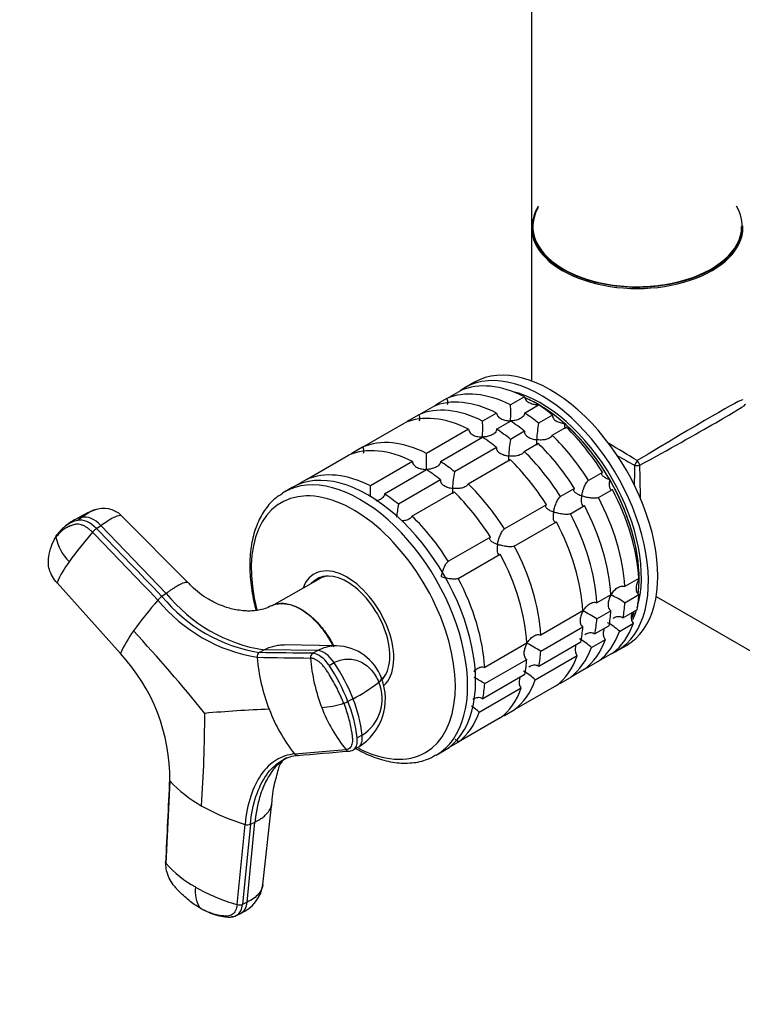
# Model space of a CAD drawing. Units: millimetres. Extents: x 0 to 1359, y 0 to 2738.
# Drawn here: x 184 to 293, y 294 to 443 of the extents above; entities that cross this region are included whole.
import ezdxf
from ezdxf import colors
from ezdxf.entities.mleader import LeaderData, LeaderLine
from ezdxf.math import Vec2, Vec3

# ---------------------------------------------------------------- set-up
doc = ezdxf.new("R2010")
doc.units = ezdxf.units.MM
doc.layers.add('DV7_Défaut', color=7, linetype='Continuous')
doc.layers.add('Défaut', color=7, linetype='Continuous')

# ---------------------------------------------------------------- blocks, each defined once
blk = doc.blocks.new('_DOT')
at = {"color": 0}
blk.add_line((0, 0), (-1, 0), dxfattribs=at)
at = {"color": 0, "const_width": 0.333}
blk.add_lwpolyline([(-0.1665, 0, 1), (0.1665, 0, 1)], format="xyb", close=True, dxfattribs=at)
blk = doc.blocks.new('SE6')
at = {"layer": 'DV7_Défaut', "color": 7, "linetype": 'Continuous'}
for p, q in [((261.24, 456.33), (261.24, 411.58)), ((261.24, 411.34), (261.24, 388.12)), ((252.59, 387.9), (251.17, 387.08)), ((248.41, 385.43), (250.53, 386.66)), ((248.41, 385.43), (246.91, 384.57)), ((260.2, 385.7), (258.08, 384.48)), ((244.17, 382.98), (246.29, 384.21)), ((255.96, 383.25), (253.83, 382.03)), ((260.2, 383.25), (262.32, 384.48)), ((235.68, 378.09), (242.05, 381.76)), ((244.17, 382.98), (242.67, 382.12)), ((255.95, 380.8), (258.08, 382.03)), ((264.43, 382.93), (262.31, 381.71)), ((251.71, 380.8), (245.35, 377.13)), ((260.19, 380.48), (258.07, 379.26)), ((264.36, 379.89), (266.48, 381.12)), ((247.47, 375.9), (253.83, 379.58)), ((260.12, 377.44), (262.24, 378.67)), ((235.68, 378.09), (234.18, 377.22)), ((255.95, 378.03), (249.59, 374.36)), ((227.2, 373.19), (233.56, 376.86)), ((243.23, 375.9), (236.86, 372.23)), ((251.63, 372.54), (258, 376.22)), ((238.98, 371), (245.35, 374.68)), ((271.98, 374.27), (269.86, 373.05)), ((227.2, 373.19), (225.78, 372.37)), ((247.46, 373.14), (241.1, 369.46)), ((225.01, 371.98), (223.81, 371.29)), ((243.15, 367.65), (249.51, 371.32)), ((267.74, 371.82), (265.62, 370.6)), ((271.36, 370.45), (273.48, 371.68)), ((263.5, 369.37), (257.13, 365.7)), ((267.12, 368), (269.24, 369.23)), ((193.22, 367.47), (192.57, 367)), ((209.29, 357.53), (199.19, 367.7)), ((258.63, 363.1), (265, 366.78)), ((191.44, 366.67), (190.71, 366.14)), ((195.42, 365.76), (196.07, 366.23)), ((205.96, 355.95), (196.07, 366.23)), ((255.01, 364.48), (248.65, 360.8)), ((250.15, 358.2), (256.51, 361.88)), ((229.23, 358.18), (221.88, 354)), ((229.65, 358.49), (229.18, 358.22)), ((277.49, 358.2), (275.37, 356.98)), ((189.43, 357.54), (199.03, 346.85)), ((205.96, 355.95), (205.31, 355.48)), ((273.24, 355.75), (271.12, 354.53)), ((275.37, 354.53), (277.49, 355.76)), ((280.1, 355.45), (300.21, 343.84)), ((269, 353.31), (262.64, 349.63)), ((271.12, 352.08), (273.24, 353.31)), ((277.21, 353.47), (275.09, 352.25)), ((262.64, 347.18), (269, 350.86)), ((272.97, 351.02), (270.84, 349.8)), ((274.54, 350.2), (276.66, 351.43)), ((270.3, 347.75), (272.42, 348.98)), ((220.04, 346.98), (220.8, 347.39)), ((228.9, 347.28), (220.8, 347.39)), ((231.74, 348.01), (223.83, 348.18)), ((260.52, 348.41), (254.15, 344.73)), ((268.72, 348.57), (262.36, 344.9)), ((274.17, 347.25), (275.59, 348.06)), ((228.9, 347.28), (228.14, 346.87)), ((254.15, 342.28), (260.52, 345.96)), ((261.81, 342.85), (268.17, 346.53)), ((273.48, 346.91), (271.36, 345.68)), ((230.6, 345.05), (231.36, 345.46)), ((269.24, 344.46), (267.12, 343.23)), ((269.86, 344.82), (271.36, 345.68)), ((238.59, 342.87), (238.65, 342.91)), ((260.24, 343.68), (253.87, 340)), ((265.62, 342.37), (267.12, 343.23)), ((253.32, 337.95), (259.69, 341.63)), ((265, 342.01), (258.63, 338.33)), ((234.22, 340), (233.46, 339.59)), ((256.51, 337.11), (250.15, 333.43)), ((257.13, 337.47), (258.63, 338.33)), ((235.61, 334.49), (234.86, 334.07)), ((234.08, 332.16), (235, 332.66)), ((248.73, 332.62), (250.15, 333.43)), ((225.38, 331.63), (233.17, 332.29)), ((246.81, 331.45), (248.01, 332.14)), ((206.52, 327.52), (205.92, 315.04)), ((220.59, 311.87), (221.95, 324.19)), ((216.68, 308.83), (217.88, 320.97)), ((218.69, 321), (217.5, 308.86)), ((218.2, 309.2), (219.39, 321.33)), ((218.69, 321), (219.39, 321.33)), ((218.2, 309.2), (217.5, 308.86)), ((216.47, 307.15), (217.21, 307.5))]:
    blk.add_line(p, q, dxfattribs=at)
for centre, radius, start, end in [((216.37, 383.28), 41.72, 358.332, 1.6411), ((212.13, 380.83), 41.72, 358.332, 1.6411), ((280.08, 378.3), 18.09, 169.1282, 177.147), ((275.84, 375.85), 18.09, 169.1282, 177.147), ((203.64, 375.93), 41.72, 358.332, 1.6411), ((267.35, 370.95), 18.09, 169.1282, 177.147), ((195.16, 371.03), 41.72, 359.339, 1.6411), ((201.1, 352.99), 16.7, 110.6297, 122.1871), ((196.46, 364.92), 3.9, 45.442, 111.4066), ((258.86, 366.05), 18.09, 169.1282, 175.5225), ((193.73, 362.03), 5.1, 103.1084, 126.0046), ((194.37, 362.51), 5.09, 115.2725, 126.029), ((194.37, 362.51), 5.09, 103.0539, 115.2725), ((193.73, 362.03), 5.1, 126.0046, 145.1635), ((197.86, 362.49), 4.08, 126.7389, 138.4309), ((196.74, 366.09), 7.65, 192.4074, 224.2861), ((236.45, 328.36), 55.59, 138.4979, 144.3687), ((203.42, 351.67), 15.17, 143.2582, 157.2307), ((249.78, 315.35), 59.98, 138.7189, 144.4125), ((207.69, 352.29), 3.98, 126.7259, 138.6117), ((223.68, 370.47), 24.53, 219.332, 260.668), ((223.96, 370.78), 24.12, 219.3594, 260.6406), ((224.47, 370.89), 23.79, 218.8959, 261.1041), ((253.49, 319.03), 41.7, 58.3581, 61.6688), ((249.25, 316.58), 41.7, 58.3581, 61.6688), ((268.74, 344.09), 8.43, 46.5288, 61.5085), ((214.77, 340.01), 17.16, 143.3442, 156.5268), ((31.22, 192.56), 231.72, 38.8091, 42.8863), ((264.5, 341.64), 8.43, 46.5288, 61.5085), ((231.54, 340.59), 7.42, 19.7301, 88.4991), ((240.76, 311.68), 41.7, 58.3581, 61.6688), ((178.49, 327.76), 28.03, 359.5098, 42.9022), ((220.42, 346.36), 0.729, 121.8201, 187.5182), ((248.47, 348.82), 28.88, 185.0822, 201.1508), ((228.53, 346.24), 0.741, 121.7741, 186.6154), ((254.02, 348.15), 26.3, 184.359, 201.1164), ((207.72, 329.56), 27.62, 21.2844, 34.1011), ((208.47, 329.96), 27.64, 21.2911, 34.0993), ((230.62, 339.95), 8.51, 301.2069, 21.7109), ((232.28, 306.78), 41.7, 58.3581, 60.9338), ((256.01, 336.74), 8.43, 46.5288, 61.5085), ((222.81, 362.15), 24.92, 297.2615, 307.9119), ((232.11, 339.98), 6.52, 302.5459, 22.6586), ((213.97, 331.95), 21.79, 6.6697, 21.656), ((228.08, 157.87), 180.65, 92.0784, 95.1763), ((245.72, 347.67), 25.9, 200.9528, 218.2407), ((228.59, 352.68), 14.03, 273.6632, 287.5383), ((251.45, 347.1), 23.53, 200.9825, 219.027), ((231.82, 342.47), 3.32, 287.4175, 299.7131), ((213.27, 331.56), 21.73, 6.6514, 21.68), ((247.48, 331.77), 8.51, 46.6029, 56.5777), ((18.45, 337.94), 193.34, 355.8057, 359.9541), ((225.81, 331.94), 0.528, 215.2025, 266.6911), ((225.81, 331.94), 0.528, 266.6911, 297.8655), ((233.6, 332.6), 0.537, 216.373, 266.9256), ((233.6, 332.6), 0.537, 266.9256, 297.913), ((220.59, 340.55), 19.17, 222.8125, 240.9047), ((227.21, 351.9), 32.31, 240.4245, 253.2077), ((218.25, 322.11), 1.2, 252.135, 291.9013), ((218.73, 326.54), 17.21, 221.9088, 240.9508), ((215.02, 312.69), 5.63, 292.7175, 351.7909), ((215.14, 310.84), 4.81, 172.2722, 211.5539), ((225.02, 337.39), 29.76, 240.5052, 253.7243), ((217.05, 309.99), 1.22, 252.6848, 291.9154)]:
    blk.add_arc(centre, radius, start, end, dxfattribs=at)
for centre, major_axis, ratio, start_param, end_param in [((277.24, 411.5), (-15.9, 0), 0.57735, 5.945114, 6.283185), ((277.24, 411.5), (-15.9, 0), 0.57735, 0, 3.479664), ((277.24, 411.5), (15.8, 0), 0.57735, 2.822011, 6.279329), ((277.24, 411.58), (16, 0), 0.57735, 3.141593, 6.283185), ((277.24, 411.34), (-16, 0), 0.57735, 0, 3.141593), ((264.09, 367.98), (11.5, -19.92), 0.57735, 0, 3.141593), ((262.67, 367.17), (11.5, -19.92), 0.57735, 0, 3.206822), ((261.26, 366.35), (-11.5, 19.92), 0.57735, 5.563016, 6.217956), ((259.14, 365.12), (-11.5, 19.92), 0.57735, 5.563016, 6.217956), ((262.67, 367.17), (10.75, -18.62), 0.57735, 0.49519, 2.637455), ((257.02, 363.9), (-11.5, 19.92), 0.57735, 5.563016, 6.217956), ((262.32, 366.96), (10.75, -18.62), 0.57735, -3.926991, -3.797048), ((262.32, 366.96), (10.75, -18.62), 0.57735, 0.653722, 2.485055), ((277.24, 375.58), (-16, -9.7), 0.021106, 3.128791, 4.699587), ((254.89, 362.68), (-11.5, 19.92), 0.57735, 5.563016, 6.217956), ((259.14, 365.12), (-11.5, 19.92), 0.57735, 0.065229, 0.092363), ((259.14, 365.12), (-11.5, 19.92), 0.57735, -0.981969, -0.850627), ((262.32, 366.96), (-10.75, 18.62), 0.57735, 5.03414, 5.497787), ((261.26, 366.35), (-11.5, 19.92), 0.57735, -0.981969, -0.850627), ((277.24, 375.58), (-16.4, -9), 0.021106, 1.583598, 3.154395), ((252.77, 361.45), (-11.5, 19.92), 0.57735, 5.563016, 6.217956), ((254.89, 362.68), (-11.5, 19.92), 0.57735, 0.065229, 0.092363), ((257.02, 363.9), (-11.5, 19.92), 0.57735, -0.981969, -0.850627), ((262.32, 366.96), (-10.75, 18.62), 0.57735, 4.712389, 5.235988), ((254.89, 362.68), (-11.5, 19.92), 0.57735, -0.981969, -0.850627), ((261.26, 366.35), (-11.5, 19.92), 0.57735, 4.777618, 5.170759), ((246.41, 357.78), (-11.5, 19.92), 0.57735, 5.563016, 6.217956), ((252.77, 361.45), (-11.5, 19.92), 0.57735, -0.981969, -0.850627), ((257.02, 363.9), (-11.5, 19.92), 0.57735, 4.777618, 5.170759), ((259.14, 365.12), (-11.5, 19.92), 0.57735, 4.777618, 5.170759), ((277.24, 375.58), (16, -9.7), 0.021106, -4.699587, -4.427317), ((244.29, 356.55), (-11.5, 19.92), 0.57735, 5.563016, 6.217956), ((246.41, 357.78), (-11.5, 19.92), 0.57735, 0.065229, 0.092363), ((254.89, 362.68), (-11.5, 19.92), 0.57735, 4.777618, 5.170759), ((236.51, 352.06), (11.5, -19.92), 0.57735, 0, 3.141593), ((246.41, 357.78), (-11.5, 19.92), 0.57735, -0.981969, -0.850627), ((252.77, 361.45), (-11.5, 19.92), 0.57735, 4.777618, 5.170759), ((277.24, 375.58), (16.4, -9), 0.021106, 4.540965, 4.699587), ((277.24, 375.58), (0.4, 0.693), 0.333333, 1.047198, 2.094395), ((277.24, 375.58), (-0.4, 0.693), 0.333333, 4.18879, 5.235988), ((235.31, 351.37), (11.5, -19.92), 0.57735, 0, 3.141593), ((237.92, 352.88), (-11.5, 19.92), 0.57735, 5.563016, 6.217956), ((244.29, 356.55), (-11.5, 19.92), 0.57735, -0.981969, -0.850627), ((277.24, 375.58), (0.41, 18.71), 0.021106, -4.699587, -4.540965), ((277.24, 375.58), (-0.8, 0), 0.333333, 1.047198, 2.094395), ((277.24, 375.58), (-0.41, 18.71), 0.021106, 4.427317, 4.699587), ((262.32, 366.96), (10.75, -18.62), 0.57735, 0.785398, 1.570796), ((235.31, 351.37), (11.5, -19.92), 0.57735, 3.141593, 3.163836), ((244.29, 356.55), (-11.5, 19.92), 0.57735, 4.777618, 5.170759), ((246.41, 357.78), (-11.5, 19.92), 0.57735, 4.777618, 5.170759), ((261.26, 366.35), (11.5, -19.92), 0.57735, 0.850627, 1.505567), ((234.27, 350.77), (10.92, -18.91), 0.57735, 0, 4.255976), ((237.92, 352.88), (-11.5, 19.92), 0.57735, -0.981969, -0.850627), ((259.14, 365.12), (11.5, -19.92), 0.57735, 0.850627, 1.505567), ((257.02, 363.9), (11.5, -19.92), 0.57735, 0.850627, 1.505567), ((194.22, 363.87), (-2.12, 2.91), 0.593538, 4.941301, 6.043434), ((194.87, 364.34), (-2.12, 2.91), 0.593571, 4.9418, 6.043933), ((237.92, 352.88), (-11.5, 19.92), 0.57735, 4.777618, 5.170759), ((252.77, 361.45), (11.5, -19.92), 0.57735, 0.850627, 1.505567), ((254.89, 362.68), (11.5, -19.92), 0.57735, 0.850627, 1.505567), ((246.41, 357.78), (11.5, -19.92), 0.57735, 0.850627, 1.505567), ((244.29, 356.55), (11.5, -19.92), 0.57735, 0.850627, 1.505567), ((233.33, 350.22), (5, -8.66), 0.57735, 0.122114, 3.601876), ((233.33, 350.22), (4.57, -7.92), 0.57735, 0.18007, 3.351164), ((233.68, 350.43), (4.5, -7.79), 0.57735, 2.966077, 3.253397), ((234.39, 350.84), (4.57, -7.92), 0.57735, 3.257773, 3.325097), ((233.68, 350.43), (4.47, -7.74), 0.57735, 2.877612, 3.137863), ((237.92, 352.88), (11.5, -19.92), 0.57735, 0.850627, 1.505567), ((262.32, 366.96), (10.75, -18.62), 0.57735, 0.650985, 0.785398), ((261.26, 366.35), (11.5, -19.92), 0.57735, 0.588828, 0.720169), ((257.02, 363.9), (11.5, -19.92), 0.57735, 0.588828, 0.720169), ((259.14, 365.12), (11.5, -19.92), 0.57735, 0.588828, 0.720169), ((262.67, 367.17), (10.75, -18.62), 0.57735, 0.366172, 0.474305), ((254.89, 362.68), (11.5, -19.92), 0.57735, 0.588828, 0.720169), ((262.32, 366.96), (10.75, -18.62), 0.57735, 0.396716, 0.474305), ((262.32, 366.96), (10.75, -18.62), 0.57735, 0.420024, 0.474305), ((252.77, 361.45), (11.5, -19.92), 0.57735, 0.588828, 0.720169), ((261.26, 366.35), (11.5, -19.92), 0.57735, 0.065229, 0.45837), ((257.02, 363.9), (11.5, -19.92), 0.57735, 0.065229, 0.45837), ((259.14, 365.12), (11.5, -19.92), 0.57735, 0.065229, 0.45837), ((254.89, 362.68), (11.5, -19.92), 0.57735, 0.065229, 0.45837), ((230.11, 344), (-1.72, 3.17), 0.506416, 4.904446, 6.006579), ((244.29, 356.55), (11.5, -19.92), 0.57735, 0.588828, 0.720169), ((246.41, 357.78), (11.5, -19.92), 0.57735, 0.588828, 0.720169), ((252.77, 361.45), (11.5, -19.92), 0.57735, 0.065229, 0.45837), ((262.67, 367.17), (11.5, -19.92), 0.57735, 6.217956, 6.283185), ((259.14, 365.12), (11.5, -19.92), 0.57735, -0.092363, -0.065229), ((235.17, 341.8), (-3.36, -1.3), 0.211325, 2.555097, 3.142499), ((233.68, 350.43), (4.47, -7.74), 0.57735, 0.106683, 0.263981), ((233.68, 350.43), (4.5, -7.79), 0.57735, 0.10515, 0.175516), ((246.41, 357.78), (11.5, -19.92), 0.57735, 0.065229, 0.45837), ((237.92, 352.88), (11.5, -19.92), 0.57735, 0.588828, 0.720169), ((244.29, 356.55), (11.5, -19.92), 0.57735, 0.065229, 0.45837), ((254.89, 362.68), (11.5, -19.92), 0.57735, -0.092363, -0.065229), ((237.92, 352.88), (11.5, -19.92), 0.57735, 0.065229, 0.45837), ((246.41, 357.78), (11.5, -19.92), 0.57735, -0.092363, -0.065229), ((233.28, 335.82), (-1.72, 3.17), 0.506416, 3.16091, 4.02514), ((234.27, 350.77), (10.92, -18.91), 0.57735, 5.538064, 6.283185), ((235.31, 351.37), (11.5, -19.92), 0.57735, 6.278555, 6.283185), ((215.66, 310.75), (-1.55, 3.25), 0.625473, 3.141593, 3.945592)]:
    blk.add_ellipse(centre, major_axis=major_axis, ratio=ratio, start_param=start_param, end_param=end_param, dxfattribs=at)
for points, knots in [([(248.41, 385.43), (248.47, 385.33), (248.51, 385.22), (248.55, 384.99), (248.55, 384.87), (248.53, 384.66), (248.51, 384.57), (248.49, 384.49)], [0, 0, 0, 0, 0.3626611, 0.3626611, 0.7253222, 0.7253222, 1, 1, 1, 1]), ([(260.2, 385.7), (260.2, 385.6), (260.22, 385.51), (260.3, 385.32), (260.36, 385.24), (260.57, 385), (260.76, 384.88), (261.17, 384.69), (261.39, 384.62), (261.85, 384.53), (262.08, 384.51), (262.32, 384.52)], [0, 0, 0, 0, 0.125, 0.125, 0.25, 0.25, 0.5, 0.5, 0.75, 0.75, 1, 1, 1, 1]), ([(255.96, 383.25), (255.96, 383.15), (255.98, 383.06), (256.06, 382.87), (256.12, 382.79), (256.33, 382.55), (256.52, 382.43), (256.93, 382.24), (257.15, 382.17), (257.61, 382.08), (257.84, 382.06), (258.08, 382.07)], [0, 0, 0, 0, 0.125, 0.125, 0.25, 0.25, 0.5, 0.5, 0.75, 0.75, 1, 1, 1, 1]), ([(260.2, 383.25), (260.19, 383.16), (260.17, 383.06), (260.09, 382.88), (260.03, 382.8), (259.82, 382.57), (259.63, 382.45), (259.23, 382.26), (259, 382.19), (258.55, 382.09), (258.31, 382.07), (258.08, 382.07)], [0, 0, 0, 0, 0.125, 0.125, 0.25, 0.25, 0.5, 0.5, 0.75, 0.75, 1, 1, 1, 1]), ([(244.17, 382.98), (244.22, 382.88), (244.26, 382.77), (244.31, 382.54), (244.31, 382.42), (244.29, 382.21), (244.27, 382.12), (244.25, 382.04)], [0, 0, 0, 0, 0.3626611, 0.3626611, 0.7253222, 0.7253222, 1, 1, 1, 1]), ([(264.43, 382.93), (264.42, 382.85), (264.42, 382.77), (264.46, 382.6), (264.49, 382.52), (264.65, 382.29), (264.8, 382.16), (265.16, 381.94), (265.37, 381.86), (265.69, 381.76), (265.8, 381.73), (266.02, 381.68), (266.14, 381.66), (266.25, 381.65)], [0, 0, 0, 0, 0.125, 0.125, 0.25, 0.25, 0.5, 0.5, 0.75, 0.75, 0.875, 0.875, 1, 1, 1, 1]), ([(266.25, 381.65), (266.25, 381.56), (266.25, 381.48), (266.24, 381.34), (266.24, 381.27), (266.25, 381.08), (266.26, 380.97), (266.28, 380.88), (266.29, 380.85), (266.3, 380.84)], [0, 0, 0, 0, 0.202426, 0.202426, 0.404851, 0.404851, 0.809702, 0.809702, 1, 1, 1, 1]), ([(251.71, 380.8), (251.72, 380.7), (251.74, 380.61), (251.82, 380.42), (251.88, 380.34), (252.09, 380.1), (252.27, 379.98), (252.68, 379.79), (252.9, 379.72), (253.36, 379.63), (253.6, 379.62), (253.83, 379.62)], [0, 0, 0, 0, 0.125, 0.125, 0.25, 0.25, 0.5, 0.5, 0.75, 0.75, 1, 1, 1, 1]), ([(255.95, 380.8), (255.95, 380.71), (255.93, 380.61), (255.85, 380.43), (255.79, 380.35), (255.58, 380.12), (255.39, 380), (254.98, 379.81), (254.76, 379.74), (254.3, 379.64), (254.07, 379.62), (253.83, 379.62)], [0, 0, 0, 0, 0.125, 0.125, 0.25, 0.25, 0.5, 0.5, 0.75, 0.75, 1, 1, 1, 1]), ([(260.19, 380.48), (260.17, 380.4), (260.17, 380.32), (260.21, 380.15), (260.25, 380.07), (260.41, 379.84), (260.56, 379.71), (260.92, 379.49), (261.13, 379.41), (261.55, 379.28), (261.78, 379.23), (262.01, 379.2)], [0, 0, 0, 0, 0.125, 0.125, 0.25, 0.25, 0.5, 0.5, 0.75, 0.75, 1, 1, 1, 1]), ([(262.01, 379.2), (262.01, 379.11), (262, 379.03), (262, 378.89), (262, 378.82), (262.01, 378.63), (262.01, 378.52), (262.04, 378.43), (262.05, 378.4), (262.06, 378.39)], [0, 0, 0, 0, 0.202426, 0.202426, 0.404851, 0.404851, 0.809702, 0.809702, 1, 1, 1, 1]), ([(264.36, 379.89), (264.31, 379.74), (264.18, 379.59), (263.84, 379.38), (263.63, 379.3), (263.18, 379.2), (262.95, 379.17), (262.48, 379.16), (262.24, 379.17), (262.01, 379.2)], [0, 0, 0, 0, 0.25, 0.25, 0.5, 0.5, 0.75, 0.75, 1, 1, 1, 1]), ([(235.68, 378.09), (235.74, 377.98), (235.78, 377.87), (235.82, 377.64), (235.83, 377.52), (235.8, 377.31), (235.79, 377.23), (235.76, 377.14)], [0, 0, 0, 0, 0.362661, 0.362661, 0.725322, 0.725322, 1, 1, 1, 1]), ([(255.95, 378.03), (255.93, 377.95), (255.93, 377.87), (255.97, 377.7), (256.01, 377.62), (256.16, 377.39), (256.32, 377.26), (256.68, 377.05), (256.88, 376.96), (257.31, 376.83), (257.54, 376.78), (257.77, 376.75)], [0, 0, 0, 0, 0.125, 0.125, 0.25, 0.25, 0.5, 0.5, 0.75, 0.75, 1, 1, 1, 1]), ([(260.12, 377.44), (260.07, 377.29), (259.94, 377.15), (259.59, 376.93), (259.38, 376.85), (258.94, 376.75), (258.71, 376.72), (258.23, 376.71), (258, 376.72), (257.77, 376.75)], [0, 0, 0, 0, 0.25, 0.25, 0.5, 0.5, 0.75, 0.75, 1, 1, 1, 1]), ([(243.23, 375.9), (243.23, 375.8), (243.25, 375.71), (243.33, 375.52), (243.39, 375.44), (243.6, 375.2), (243.79, 375.08), (244.2, 374.89), (244.42, 374.82), (244.88, 374.74), (245.11, 374.72), (245.35, 374.72)], [0, 0, 0, 0, 0.125, 0.125, 0.25, 0.25, 0.5, 0.5, 0.75, 0.75, 1, 1, 1, 1]), ([(247.47, 375.9), (247.47, 375.81), (247.44, 375.72), (247.36, 375.54), (247.3, 375.45), (247.09, 375.22), (246.91, 375.1), (246.5, 374.91), (246.28, 374.84), (245.82, 374.74), (245.58, 374.72), (245.35, 374.72)], [0, 0, 0, 0, 0.125, 0.125, 0.25, 0.25, 0.5, 0.5, 0.75, 0.75, 1, 1, 1, 1]), ([(257.77, 376.75), (257.76, 376.66), (257.76, 376.58), (257.76, 376.44), (257.76, 376.37), (257.76, 376.18), (257.77, 376.08), (257.8, 375.98), (257.81, 375.95), (257.82, 375.94)], [0, 0, 0, 0, 0.202426, 0.202426, 0.404851, 0.404851, 0.809702, 0.809702, 1, 1, 1, 1]), ([(271.98, 374.27), (271.93, 374.24), (271.89, 374.19), (271.84, 374.1), (271.84, 374.05), (271.87, 373.94), (271.89, 373.89), (271.97, 373.79), (272.02, 373.74), (272.19, 373.59), (272.34, 373.5), (272.59, 373.37), (272.68, 373.32), (272.87, 373.24), (272.97, 373.2), (273.07, 373.17)], [0, 0, 0, 0, 0.125, 0.125, 0.25, 0.25, 0.375, 0.375, 0.5, 0.5, 0.75, 0.75, 0.875, 0.875, 1, 1, 1, 1]), ([(247.46, 373.14), (247.44, 373.05), (247.45, 372.97), (247.48, 372.8), (247.52, 372.72), (247.68, 372.49), (247.84, 372.36), (248.19, 372.15), (248.4, 372.06), (248.83, 371.93), (249.05, 371.88), (249.28, 371.85)], [0, 0, 0, 0, 0.125, 0.125, 0.25, 0.25, 0.5, 0.5, 0.75, 0.75, 1, 1, 1, 1]), ([(268.83, 370.72), (268.84, 370.82), (268.87, 370.93), (268.92, 371.15), (268.95, 371.26), (269.04, 371.59), (269.12, 371.81), (269.3, 372.25), (269.4, 372.46), (269.57, 372.73), (269.63, 372.82), (269.75, 372.96), (269.81, 373.01), (269.86, 373.05)], [0, 0, 0, 0, 0.125, 0.125, 0.25, 0.25, 0.5, 0.5, 0.75, 0.75, 0.875, 0.875, 1, 1, 1, 1]), ([(273.07, 373.17), (273.05, 373.06), (273.03, 372.96), (273.01, 372.76), (273, 372.66), (272.99, 372.38), (273, 372.2), (273.05, 371.9), (273.1, 371.78), (273.22, 371.67), (273.26, 371.64), (273.36, 371.63), (273.42, 371.65), (273.48, 371.68)], [0, 0, 0, 0, 0.125, 0.125, 0.25, 0.25, 0.5, 0.5, 0.75, 0.75, 0.875, 0.875, 1, 1, 1, 1]), ([(249.28, 371.85), (249.28, 371.77), (249.28, 371.69), (249.27, 371.54), (249.27, 371.47), (249.28, 371.28), (249.29, 371.18), (249.31, 371.08), (249.32, 371.05), (249.33, 371.04)], [0, 0, 0, 0, 0.202426, 0.202426, 0.404851, 0.404851, 0.809702, 0.809702, 1, 1, 1, 1]), ([(251.63, 372.54), (251.58, 372.39), (251.46, 372.25), (251.11, 372.03), (250.9, 371.95), (250.45, 371.85), (250.22, 371.82), (249.75, 371.81), (249.51, 371.82), (249.28, 371.85)], [0, 0, 0, 0, 0.25, 0.25, 0.5, 0.5, 0.75, 0.75, 1, 1, 1, 1]), ([(267.74, 371.82), (267.68, 371.79), (267.64, 371.74), (267.6, 371.65), (267.6, 371.6), (267.62, 371.49), (267.65, 371.44), (267.73, 371.34), (267.78, 371.29), (267.95, 371.14), (268.1, 371.05), (268.35, 370.92), (268.44, 370.87), (268.63, 370.79), (268.73, 370.75), (268.83, 370.72)], [0, 0, 0, 0, 0.125, 0.125, 0.25, 0.25, 0.375, 0.375, 0.5, 0.5, 0.75, 0.75, 0.875, 0.875, 1, 1, 1, 1]), ([(223.56, 371.05), (223.17, 370.82), (222.23, 370.26), (220.89, 368.72), (219.7, 366.59), (218.92, 364.05), (218.55, 361.18), (218.63, 358.03), (219.04, 355.38), (219.42, 353.81), (219.53, 353.37)], [0, 0, 0, 0, 0.075011, 0.214531, 0.355156, 0.498829, 0.645391, 0.793521, 0.942001, 1, 1, 1, 1]), ([(238.98, 371), (238.98, 370.91), (238.96, 370.82), (238.88, 370.64), (238.82, 370.55), (238.61, 370.32), (238.42, 370.2), (238.05, 370.03), (237.87, 369.97), (237.69, 369.92)], [0, 0, 0, 0, 0.177814, 0.177814, 0.355627, 0.355627, 0.711255, 0.711255, 1, 1, 1, 1]), ([(264.58, 368.27), (264.6, 368.37), (264.62, 368.48), (264.68, 368.7), (264.7, 368.81), (264.8, 369.14), (264.87, 369.36), (265.05, 369.8), (265.15, 370.01), (265.32, 370.28), (265.38, 370.37), (265.5, 370.51), (265.56, 370.56), (265.62, 370.6)], [0, 0, 0, 0, 0.125, 0.125, 0.25, 0.25, 0.5, 0.5, 0.75, 0.75, 0.875, 0.875, 1, 1, 1, 1]), ([(268.83, 370.72), (268.81, 370.61), (268.79, 370.51), (268.77, 370.31), (268.76, 370.21), (268.75, 369.93), (268.75, 369.75), (268.81, 369.45), (268.86, 369.33), (268.97, 369.22), (269.02, 369.19), (269.12, 369.18), (269.18, 369.2), (269.24, 369.23)], [0, 0, 0, 0, 0.125, 0.125, 0.25, 0.25, 0.5, 0.5, 0.75, 0.75, 0.875, 0.875, 1, 1, 1, 1]), ([(271.36, 370.45), (271.3, 370.42), (271.22, 370.4), (271.04, 370.36), (270.94, 370.35), (270.62, 370.34), (270.38, 370.36), (269.92, 370.43), (269.68, 370.47), (269.35, 370.55), (269.24, 370.58), (269.03, 370.65), (268.93, 370.68), (268.83, 370.72)], [0, 0, 0, 0, 0.125, 0.125, 0.25, 0.25, 0.5, 0.5, 0.75, 0.75, 0.875, 0.875, 1, 1, 1, 1]), ([(195.09, 368.57), (194.94, 368.52), (194.43, 368.29), (193.73, 367.84), (193.22, 367.47)], [0, 0, 0, 0, 0.362146, 1, 1, 1, 1]), ([(263.5, 369.37), (263.44, 369.34), (263.4, 369.29), (263.36, 369.2), (263.36, 369.15), (263.38, 369.04), (263.41, 368.99), (263.48, 368.89), (263.53, 368.84), (263.71, 368.69), (263.86, 368.6), (264.11, 368.47), (264.2, 368.42), (264.38, 368.34), (264.48, 368.31), (264.58, 368.27)], [0, 0, 0, 0, 0.125, 0.125, 0.25, 0.25, 0.375, 0.375, 0.5, 0.5, 0.75, 0.75, 0.875, 0.875, 1, 1, 1, 1]), ([(264.58, 368.27), (264.56, 368.17), (264.55, 368.06), (264.52, 367.86), (264.52, 367.76), (264.5, 367.48), (264.51, 367.3), (264.57, 367), (264.61, 366.88), (264.73, 366.77), (264.78, 366.75), (264.88, 366.73), (264.94, 366.75), (265, 366.78)], [0, 0, 0, 0, 0.125, 0.125, 0.25, 0.25, 0.5, 0.5, 0.75, 0.75, 0.875, 0.875, 1, 1, 1, 1]), ([(267.12, 368), (267.06, 367.97), (266.98, 367.95), (266.8, 367.91), (266.7, 367.9), (266.38, 367.89), (266.14, 367.91), (265.68, 367.98), (265.44, 368.02), (265.11, 368.1), (265, 368.13), (264.79, 368.2), (264.68, 368.23), (264.58, 368.27)], [0, 0, 0, 0, 0.125, 0.125, 0.25, 0.25, 0.5, 0.5, 0.75, 0.75, 0.875, 0.875, 1, 1, 1, 1]), ([(196.07, 366.23), (196.74, 366.72), (197.99, 367.53), (198.91, 367.84), (199.15, 367.74), (199.19, 367.7)], [0, 0, 0, 0, 0.4074924, 0.8476435, 1, 1, 1, 1]), ([(243.15, 367.65), (243.12, 367.57), (243.08, 367.49), (242.96, 367.35), (242.88, 367.29), (242.62, 367.13), (242.41, 367.05), (241.98, 366.95), (241.76, 366.93), (241.54, 366.92)], [0, 0, 0, 0, 0.169969, 0.169969, 0.339937, 0.339937, 0.679874, 0.679874, 1, 1, 1, 1]), ([(194.81, 365.2), (194.77, 365.24), (194.7, 365.31), (194.58, 365.43), (194.46, 365.53), (194.33, 365.64), (194.21, 365.73), (194.09, 365.82), (193.86, 365.98), (193.52, 366.17), (193.08, 366.34), (192.66, 366.42), (192.33, 366.42), (192.07, 366.36), (191.85, 366.3), (191.64, 366.23), (191.28, 366.1), (190.79, 365.87), (190.31, 365.54), (189.96, 365.24), (189.71, 365), (189.48, 364.73), (189.34, 364.54), (189.27, 364.44)], [0, 0, 0, 0, 0.017779, 0.0354, 0.052866, 0.070191, 0.087412, 0.104572, 0.121718, 0.182487, 0.243186, 0.303459, 0.363514, 0.396079, 0.438674, 0.476454, 0.512057, 0.633999, 0.755984, 0.817062, 0.878011, 0.93895, 1, 1, 1, 1]), ([(256.1, 363.37), (256.12, 363.48), (256.14, 363.58), (256.19, 363.8), (256.22, 363.91), (256.31, 364.24), (256.39, 364.46), (256.57, 364.9), (256.67, 365.11), (256.84, 365.39), (256.9, 365.47), (257.02, 365.61), (257.08, 365.66), (257.13, 365.7)], [0, 0, 0, 0, 0.125, 0.125, 0.25, 0.25, 0.5, 0.5, 0.75, 0.75, 0.875, 0.875, 1, 1, 1, 1]), ([(189.43, 357.54), (189.17, 357.84), (188.93, 358.16), (188.54, 358.85), (188.38, 359.21), (188.17, 359.91), (188.11, 360.25), (188.12, 360.64), (188.12, 360.72), (188.13, 360.87), (188.13, 360.94), (188.15, 361.17), (188.17, 361.31), (188.26, 362.04), (188.39, 362.59), (188.75, 363.59), (188.98, 364.04), (189.27, 364.44)], [0, 0, 0, 0, 0.125, 0.125, 0.25, 0.25, 0.375, 0.375, 0.40625, 0.40625, 0.4375, 0.4375, 0.5, 0.5, 0.75, 0.75, 1, 1, 1, 1]), ([(255.01, 364.48), (254.96, 364.44), (254.92, 364.39), (254.87, 364.3), (254.87, 364.25), (254.9, 364.15), (254.92, 364.09), (255, 363.99), (255.05, 363.94), (255.22, 363.79), (255.37, 363.7), (255.62, 363.57), (255.71, 363.53), (255.9, 363.45), (256, 363.41), (256.1, 363.37)], [0, 0, 0, 0, 0.125, 0.125, 0.25, 0.25, 0.375, 0.375, 0.5, 0.5, 0.75, 0.75, 0.875, 0.875, 1, 1, 1, 1]), ([(256.1, 363.37), (256.08, 363.27), (256.06, 363.16), (256.04, 362.96), (256.03, 362.86), (256.02, 362.58), (256.02, 362.4), (256.08, 362.1), (256.13, 361.98), (256.25, 361.87), (256.29, 361.85), (256.39, 361.84), (256.45, 361.85), (256.51, 361.88)], [0, 0, 0, 0, 0.125, 0.125, 0.25, 0.25, 0.5, 0.5, 0.75, 0.75, 0.875, 0.875, 1, 1, 1, 1]), ([(258.63, 363.1), (258.57, 363.07), (258.5, 363.05), (258.32, 363.02), (258.21, 363.01), (257.89, 363), (257.66, 363.01), (257.19, 363.08), (256.96, 363.12), (256.62, 363.21), (256.52, 363.24), (256.3, 363.3), (256.2, 363.33), (256.1, 363.37)], [0, 0, 0, 0, 0.125, 0.125, 0.25, 0.25, 0.5, 0.5, 0.75, 0.75, 0.875, 0.875, 1, 1, 1, 1]), ([(247.61, 358.47), (247.63, 358.58), (247.65, 358.68), (247.7, 358.9), (247.73, 359.01), (247.83, 359.34), (247.9, 359.56), (248.08, 360), (248.18, 360.21), (248.35, 360.49), (248.41, 360.57), (248.53, 360.71), (248.59, 360.76), (248.65, 360.8)], [0, 0, 0, 0, 0.125, 0.125, 0.25, 0.25, 0.5, 0.5, 0.75, 0.75, 0.875, 0.875, 1, 1, 1, 1]), ([(250.15, 358.2), (250.09, 358.17), (250.01, 358.15), (249.83, 358.12), (249.73, 358.11), (249.51, 358.1), (249.4, 358.1), (249.17, 358.12), (249.06, 358.13), (248.7, 358.18), (248.48, 358.22), (248.14, 358.31), (248.03, 358.34), (247.82, 358.4), (247.71, 358.44), (247.61, 358.47)], [0, 0, 0, 0, 0.125, 0.125, 0.25, 0.25, 0.375, 0.375, 0.5, 0.5, 0.75, 0.75, 0.875, 0.875, 1, 1, 1, 1]), ([(277.52, 358.18), (277.46, 358.08), (277.41, 357.98), (277.31, 357.77), (277.26, 357.66), (277.15, 357.33), (277.09, 357.11), (277.05, 356.66), (277.07, 356.43), (277.17, 356.13), (277.21, 356.04), (277.33, 355.88), (277.4, 355.81), (277.49, 355.76)], [0, 0, 0, 0, 0.125, 0.125, 0.25, 0.25, 0.5, 0.5, 0.75, 0.75, 0.875, 0.875, 1, 1, 1, 1]), ([(189.47, 357.49), (189.47, 357.49), (189.45, 357.48), (189.43, 357.49), (189.42, 357.51), (189.43, 357.53), (189.43, 357.54)], [0, 0, 0, 0, 0.091703, 0.394469, 0.697234, 1, 1, 1, 1]), ([(209.29, 357.53), (209.24, 357.58), (209.06, 357.65), (208.53, 357.52), (207.83, 357.18), (207.24, 356.82), (206.9, 356.6), (206.62, 356.42), (206.41, 356.28), (206.19, 356.12), (206.04, 356.01), (205.96, 355.95)], [0, 0, 0, 0, 0.165535, 0.407196, 0.648647, 0.739512, 0.828502, 0.87036, 0.913216, 0.952087, 1, 1, 1, 1]), ([(221.84, 354.07), (221.51, 353.89), (220.88, 353.56), (219.97, 353.42), (219.26, 353.31), (218.8, 353.27), (218.55, 353.26), (218.35, 353.26), (218.01, 353.28), (217.35, 353.33), (216.19, 353.49), (214.45, 353.98), (212.1, 355.07), (210.33, 356.42), (209.51, 357.32), (209.34, 357.5)], [0, 0, 0, 0, 0.09729, 0.216597, 0.308817, 0.351408, 0.358941, 0.364776, 0.390457, 0.419028, 0.488826, 0.612159, 0.765687, 0.959726, 1, 1, 1, 1]), ([(273.28, 355.74), (273.34, 355.84), (273.4, 355.94), (273.54, 356.12), (273.61, 356.22), (273.84, 356.48), (274.02, 356.64), (274.39, 356.89), (274.59, 356.99), (274.89, 357.06), (274.99, 357.07), (275.19, 357.05), (275.28, 357.02), (275.37, 356.98)], [0, 0, 0, 0, 0.125, 0.125, 0.25, 0.25, 0.5, 0.5, 0.75, 0.75, 0.875, 0.875, 1, 1, 1, 1]), ([(273.28, 355.74), (273.22, 355.63), (273.16, 355.53), (273.06, 355.32), (273.02, 355.21), (272.9, 354.88), (272.85, 354.66), (272.81, 354.21), (272.82, 353.98), (272.92, 353.68), (272.97, 353.59), (273.09, 353.43), (273.16, 353.36), (273.24, 353.31)], [0, 0, 0, 0, 0.125, 0.125, 0.25, 0.25, 0.5, 0.5, 0.75, 0.75, 0.875, 0.875, 1, 1, 1, 1]), ([(231.34, 347.79), (231.18, 348.12), (231.01, 348.44), (230.62, 349.11), (230.41, 349.45), (229.98, 350.09), (229.75, 350.4), (229.27, 350.99), (229.02, 351.28), (228.5, 351.83), (228.24, 352.08), (227.7, 352.55), (227.43, 352.77), (226.88, 353.18), (226.6, 353.36), (225.77, 353.84), (225.22, 354.08), (224.41, 354.3), (224.14, 354.35), (223.63, 354.4), (223.38, 354.4), (222.9, 354.36), (222.66, 354.32), (222.24, 354.19), (222.05, 354.1), (221.87, 354)], [0, 0, 0, 0, 0.073566, 0.073566, 0.151299, 0.151299, 0.229032, 0.229032, 0.306764, 0.306764, 0.384497, 0.384497, 0.46223, 0.46223, 0.539963, 0.539963, 0.695429, 0.695429, 0.773162, 0.773162, 0.850895, 0.850895, 0.928628, 0.928628, 1, 1, 1, 1]), ([(222.76, 354.33), (222.9, 354.36), (223.03, 354.38), (224.13, 354.48), (225.24, 354.18), (227.47, 352.9), (228.57, 351.92), (230.03, 350.12), (230.46, 349.47), (230.99, 348.56), (231.13, 348.32), (231.25, 348.08)], [0, 0, 0, 0, 0.051246, 0.051246, 0.405992, 0.405992, 0.760737, 0.760737, 0.938109, 0.938109, 1, 1, 1, 1]), ([(269.04, 353.29), (268.98, 353.19), (268.92, 353.08), (268.82, 352.87), (268.78, 352.76), (268.66, 352.43), (268.61, 352.21), (268.57, 351.76), (268.58, 351.53), (268.68, 351.23), (268.73, 351.14), (268.84, 350.98), (268.92, 350.91), (269, 350.86)], [0, 0, 0, 0, 0.125, 0.125, 0.25, 0.25, 0.5, 0.5, 0.75, 0.75, 0.875, 0.875, 1, 1, 1, 1]), ([(269.04, 353.29), (269.1, 353.39), (269.16, 353.49), (269.3, 353.67), (269.37, 353.77), (269.6, 354.03), (269.77, 354.19), (270.14, 354.44), (270.34, 354.55), (270.65, 354.61), (270.75, 354.62), (270.95, 354.6), (271.04, 354.58), (271.12, 354.53)], [0, 0, 0, 0, 0.125, 0.125, 0.25, 0.25, 0.5, 0.5, 0.75, 0.75, 0.875, 0.875, 1, 1, 1, 1]), ([(273.58, 352.19), (273.66, 352.25), (273.76, 352.29), (274.06, 352.42), (274.28, 352.47), (274.6, 352.46), (274.71, 352.44), (274.91, 352.37), (275.01, 352.32), (275.09, 352.25)], [0, 0, 0, 0, 0.18132, 0.18132, 0.59066, 0.59066, 0.79533, 0.79533, 1, 1, 1, 1]), ([(276.44, 352.93), (276.41, 352.86), (276.39, 352.78), (276.32, 352.47), (276.31, 352.23), (276.37, 351.89), (276.41, 351.79), (276.51, 351.59), (276.58, 351.5), (276.66, 351.43)], [0, 0, 0, 0, 0.148712, 0.148712, 0.574356, 0.574356, 0.787178, 0.787178, 1, 1, 1, 1]), ([(272.2, 350.48), (272.17, 350.41), (272.15, 350.33), (272.08, 350.02), (272.07, 349.78), (272.13, 349.45), (272.17, 349.34), (272.27, 349.14), (272.34, 349.05), (272.42, 348.98)], [0, 0, 0, 0, 0.148712, 0.148712, 0.574356, 0.574356, 0.787178, 0.787178, 1, 1, 1, 1]), ([(260.55, 348.39), (260.61, 348.49), (260.68, 348.59), (260.81, 348.78), (260.88, 348.87), (261.12, 349.13), (261.29, 349.29), (261.66, 349.55), (261.86, 349.65), (262.16, 349.71), (262.26, 349.72), (262.46, 349.7), (262.55, 349.68), (262.64, 349.63)], [0, 0, 0, 0, 0.125, 0.125, 0.25, 0.25, 0.5, 0.5, 0.75, 0.75, 0.875, 0.875, 1, 1, 1, 1]), ([(269.33, 349.74), (269.42, 349.8), (269.51, 349.84), (269.81, 349.97), (270.03, 350.02), (270.36, 350.01), (270.47, 349.99), (270.67, 349.92), (270.76, 349.87), (270.84, 349.8)], [0, 0, 0, 0, 0.18132, 0.18132, 0.59066, 0.59066, 0.79533, 0.79533, 1, 1, 1, 1]), ([(220.8, 347.39), (220.88, 347.44), (221.05, 347.52), (221.29, 347.64), (221.56, 347.75), (221.88, 347.87), (222.4, 348.02), (223.05, 348.14), (223.57, 348.18), (223.83, 348.18)], [0, 0, 0, 0, 0.092615, 0.174784, 0.246582, 0.37211, 0.496346, 0.755969, 1, 1, 1, 1]), ([(231.73, 348.01), (231.61, 348.01), (230.64, 347.98), (229.67, 347.7), (228.9, 347.28)], [0, 0, 0, 0, 0.120556, 1, 1, 1, 1]), ([(260.55, 348.39), (260.49, 348.29), (260.44, 348.18), (260.34, 347.97), (260.29, 347.86), (260.18, 347.54), (260.12, 347.31), (260.08, 346.86), (260.1, 346.64), (260.19, 346.33), (260.24, 346.24), (260.36, 346.08), (260.43, 346.01), (260.52, 345.96)], [0, 0, 0, 0, 0.125, 0.125, 0.25, 0.25, 0.5, 0.5, 0.75, 0.75, 0.875, 0.875, 1, 1, 1, 1]), ([(267.95, 348.03), (267.93, 347.96), (267.91, 347.88), (267.84, 347.57), (267.83, 347.33), (267.89, 347), (267.93, 346.89), (268.03, 346.69), (268.09, 346.6), (268.17, 346.53)], [0, 0, 0, 0, 0.148712, 0.148712, 0.574356, 0.574356, 0.787178, 0.787178, 1, 1, 1, 1]), ([(199.03, 346.85), (199.02, 346.83), (199.02, 346.81), (199.03, 346.79), (199.05, 346.79), (199.06, 346.79), (199.06, 346.79)], [0, 0, 0, 0, 0.301753, 0.603505, 0.905258, 1, 1, 1, 1]), ([(232.81, 339.3), (232.77, 339.41), (232.69, 339.61), (232.56, 339.93), (232.43, 340.24), (232.29, 340.55), (232.15, 340.86), (232, 341.16), (231.73, 341.73), (231.3, 342.54), (230.84, 343.31), (230.52, 343.82), (230.36, 344.08), (230.19, 344.32), (229.97, 344.65), (229.68, 345.02), (229.3, 345.41), (228.91, 345.73), (228.58, 345.93), (228.33, 346.04), (228.14, 346.1), (227.96, 346.15), (227.85, 346.15), (227.79, 346.15)], [0, 0, 0, 0, 0.035784, 0.071511, 0.107204, 0.142886, 0.178583, 0.214317, 0.250114, 0.375206, 0.500161, 0.531105, 0.562694, 0.597887, 0.6252, 0.687661, 0.750103, 0.812543, 0.874999, 0.905843, 0.936815, 0.968162, 1, 1, 1, 1]), ([(230.6, 345.05), (230.57, 345.09), (230.54, 345.13), (230.27, 345.51), (230.01, 345.81), (229.46, 346.32), (229.18, 346.52), (228.64, 346.8), (228.37, 346.87), (228.14, 346.87)], [0, 0, 0, 0, 0.037654, 0.037654, 0.358436, 0.358436, 0.679218, 0.679218, 1, 1, 1, 1]), ([(231.36, 345.46), (231.94, 345.77), (233.26, 346.16), (235.31, 345.79), (237.07, 344.48), (237.85, 343.18), (238.12, 342.49)], [0, 0, 0, 0, 0.241287, 0.501912, 0.76133, 1, 1, 1, 1]), ([(252.49, 344.07), (252.64, 344.24), (252.81, 344.39), (253.17, 344.65), (253.37, 344.75), (253.68, 344.82), (253.78, 344.82), (253.97, 344.8), (254.07, 344.78), (254.15, 344.73)], [0, 0, 0, 0, 0.327491, 0.327491, 0.663745, 0.663745, 0.831873, 0.831873, 1, 1, 1, 1]), ([(260.85, 344.85), (260.94, 344.9), (261.03, 344.94), (261.33, 345.07), (261.55, 345.12), (261.88, 345.11), (261.98, 345.09), (262.18, 345.02), (262.28, 344.97), (262.36, 344.9)], [0, 0, 0, 0, 0.18132, 0.18132, 0.59066, 0.59066, 0.79533, 0.79533, 1, 1, 1, 1]), ([(259.47, 343.14), (259.44, 343.06), (259.42, 342.98), (259.35, 342.67), (259.34, 342.43), (259.4, 342.1), (259.44, 341.99), (259.54, 341.79), (259.61, 341.7), (259.69, 341.63)], [0, 0, 0, 0, 0.148712, 0.148712, 0.574356, 0.574356, 0.787178, 0.787178, 1, 1, 1, 1]), ([(252.36, 339.95), (252.45, 340), (252.54, 340.04), (252.84, 340.17), (253.06, 340.22), (253.39, 340.21), (253.5, 340.19), (253.7, 340.12), (253.79, 340.07), (253.87, 340)], [0, 0, 0, 0, 0.18132, 0.18132, 0.59066, 0.59066, 0.79533, 0.79533, 1, 1, 1, 1]), ([(232.81, 339.3), (233.1, 338.57), (233.34, 337.84), (233.74, 336.4), (233.89, 335.69), (234.03, 334.83), (234.05, 334.66), (234.09, 334.41), (234.1, 334.33), (234.12, 334.16), (234.12, 334.08), (234.15, 333.67), (234.13, 333.37), (233.99, 332.87), (233.88, 332.67), (233.58, 332.39), (233.39, 332.3), (233.17, 332.29)], [0, 0, 0, 0, 0.25, 0.25, 0.5, 0.5, 0.5625, 0.5625, 0.59375, 0.59375, 0.625, 0.625, 0.75, 0.75, 0.875, 0.875, 1, 1, 1, 1]), ([(234.23, 332.23), (234.31, 332.28), (234.38, 332.33), (234.61, 332.54), (234.72, 332.76), (234.87, 333.29), (234.89, 333.6), (234.86, 333.99), (234.86, 334.03), (234.86, 334.07)], [0, 0, 0, 0, 0.161863, 0.161863, 0.557699, 0.557699, 0.953536, 0.953536, 1, 1, 1, 1]), ([(234.68, 332.45), (234.83, 332.36), (235.89, 331.77), (237.87, 330.9), (240.57, 330.25), (243.12, 330.2), (245.25, 330.63), (246.27, 331.22), (246.71, 331.48)], [0, 0, 0, 0, 0.035685, 0.248441, 0.461292, 0.672293, 0.878898, 1, 1, 1, 1]), ([(249.66, 333.87), (249.75, 333.83), (249.84, 333.77), (250.01, 333.63), (250.09, 333.53), (250.15, 333.43)], [0, 0, 0, 0, 0.468161, 0.468161, 1, 1, 1, 1]), ([(225.38, 331.63), (224.38, 331.55), (222.51, 330.93), (220.23, 328.73), (218.61, 325.38), (218.03, 322.52), (217.88, 320.97)], [0, 0, 0, 0, 0.251896, 0.500001, 0.748104, 1, 1, 1, 1]), ([(224.23, 331.08), (224.18, 331.05), (223.7, 330.76), (222.85, 330.1), (221.92, 329.01), (221.21, 327.86), (220.68, 326.76), (220.26, 325.65), (219.95, 324.57), (219.75, 323.71), (219.62, 323), (219.53, 322.46), (219.45, 321.9), (219.41, 321.52), (219.39, 321.33)], [0, 0, 0, 0, 0.021332, 0.184312, 0.347458, 0.456401, 0.564896, 0.673699, 0.755112, 0.836837, 0.877694, 0.918477, 0.959221, 1, 1, 1, 1]), ([(218.69, 321), (218.84, 322.52), (219.41, 325.33), (221, 328.61), (222.57, 330.13), (223.49, 330.67), (223.59, 330.72)], [0, 0, 0, 0, 0.324888, 0.644883, 0.964881, 1, 1, 1, 1]), ([(221.93, 323.77), (221.95, 324.29), (222.04, 326), (222.68, 328.24), (223.09, 330.06), (223.46, 330.39), (223.61, 330.51)], [0, 0, 0, 0, 0.120155, 0.468929, 0.819105, 1, 1, 1, 1]), ([(206.45, 327.73), (206.45, 327.72), (206.45, 327.7), (206.45, 327.65), (206.48, 327.59), (206.51, 327.54), (206.52, 327.52)], [0, 0, 0, 0, 0.0273793, 0.3515862, 0.6757931, 1, 1, 1, 1]), ([(219.39, 321.33), (219.48, 321.37), (219.63, 321.45), (219.83, 321.56), (220.05, 321.69), (220.3, 321.84), (220.66, 322.1), (221.06, 322.45), (221.51, 322.97), (221.82, 323.55), (221.93, 324), (221.95, 324.19)], [0, 0, 0, 0, 0.05453, 0.1029091, 0.1451826, 0.2190904, 0.2922381, 0.4450989, 0.59722, 0.8270995, 1, 1, 1, 1]), ([(205.92, 315.04), (205.9, 315.06), (205.87, 315.1), (205.85, 315.17), (205.85, 315.22), (205.85, 315.24), (205.85, 315.24)], [0, 0, 0, 0, 0.327981, 0.655962, 0.983943, 1, 1, 1, 1]), ([(211.04, 308.33), (210.47, 308.65), (209.91, 309.04), (208.82, 309.93), (208.28, 310.43), (207.65, 311.11), (207.52, 311.25), (207.33, 311.46), (207.27, 311.53), (207.15, 311.68), (207.08, 311.75), (206.79, 312.13), (206.57, 312.47), (206.23, 313.19), (206.1, 313.57), (205.94, 314.33), (205.9, 314.7), (205.92, 315.04)], [0, 0, 0, 0, 0.25, 0.25, 0.5, 0.5, 0.5625, 0.5625, 0.59375, 0.59375, 0.625, 0.625, 0.75, 0.75, 0.875, 0.875, 1, 1, 1, 1]), ([(220.59, 311.88), (220.54, 311.37), (220.07, 310.36), (218.93, 309.54), (218.2, 309.2)], [0, 0, 0, 0, 0.4844317, 1, 1, 1, 1]), ([(216.68, 308.83), (216.65, 308.49), (216.57, 308.19), (216.31, 307.68), (216.14, 307.47), (215.72, 307.19), (215.48, 307.11), (215.15, 307.09), (215.09, 307.09), (214.95, 307.09), (214.89, 307.1), (214.68, 307.11), (214.55, 307.12), (213.87, 307.2), (213.31, 307.34), (212.18, 307.73), (211.61, 308), (211.04, 308.33)], [0, 0, 0, 0, 0.125, 0.125, 0.25, 0.25, 0.375, 0.375, 0.40625, 0.40625, 0.4375, 0.4375, 0.5, 0.5, 0.75, 0.75, 1, 1, 1, 1]), ([(215.84, 307.03), (215.88, 307.02), (215.91, 307.03), (216.22, 307.04), (216.48, 307.12), (216.92, 307.43), (217.1, 307.64), (217.38, 308.18), (217.47, 308.5), (217.5, 308.86)], [0, 0, 0, 0, 0.037654, 0.037654, 0.358436, 0.358436, 0.679218, 0.679218, 1, 1, 1, 1]), ([(211.09, 308.28), (212.06, 307.8), (213.21, 307.25), (214.7, 306.99), (215.38, 306.94), (215.96, 306.95), (216.27, 307.07), (216.51, 307.17)], [0, 0, 0, 0, 0.502028, 0.702613, 0.82577, 0.88808, 1, 1, 1, 1])]:
    blk.add_open_spline(points, degree=3, knots=knots, dxfattribs=at)
for points in [[(205.31, 355.48), (202.02, 358.91), (198.72, 362.33), (195.42, 365.76)], [(189.27, 364.44), (189.26, 364.47), (189.26, 364.54), (189.27, 364.62), (189.31, 364.7), (189.35, 364.77), (189.41, 364.83), (189.47, 364.89), (189.52, 364.93), (189.54, 364.94)], [(194.81, 365.2), (198.11, 361.77), (201.41, 358.35), (204.7, 354.92)], [(219.7, 346.27), (222.4, 346.23), (225.09, 346.19), (227.79, 346.15)], [(228.14, 346.87), (225.44, 346.91), (222.74, 346.94), (220.04, 346.98)], [(223.59, 330.72), (224.29, 331.12), (225.06, 331.36), (225.87, 331.45)], [(225.72, 331.41), (228.36, 331.63), (230.99, 331.85), (233.63, 332.07)], [(233.86, 332.13), (233.99, 332.14), (234.12, 332.18), (234.23, 332.23)], [(206.46, 327.81), (206.25, 323.59), (206.05, 319.37), (205.85, 315.15)]]:
    blk.add_open_spline(points, degree=3, dxfattribs=at)

msp = doc.modelspace()

# ---------------------------------------------------------------- block references
at = {"layer": 'Défaut'}
msp.add_blockref('SE6', (0, 0), dxfattribs=at)

# ---------------------------------------------------------------- leaders
at = {"layer": 'Défaut', "color": 7, "linetype": 'Continuous'}
ml = msp.add_multileader_mtext('Standard', dxfattribs=at)
ml.set_content('{\\pxsm0.9;\\fSolid Edge ISO|b1||i0||c0|p34;\\W1.;29/08/2019\\P}', color=256)
ml.set_leader_properties()
ml.set_arrow_properties(name='DOT')
ml.build(insert=Vec2(0, 0))
ml.multileader.update_dxf_attribs({"leader_type": 0, "dogleg_length": 0, "arrow_head_size": 12})
ctx = ml.context
ctx.base_point, ctx.char_height, ctx.arrow_head_size, ctx.landing_gap_size = Vec3(1078.85, 2730.73), 12, 12, 4.2
notes = []
notes.append((ctx, [(0, (0, 0, 0), (0, 0), (1, 0), 1, [])]))
ctx.mtext.insert = Vec3(1080.85, 2736.85)
ml = msp.add_multileader_mtext('Standard', dxfattribs=at)
ml.set_content('{\\pxsm0.9;\\fArial|b1||i0||c0|p34;\\W1.;TWR6H2\\P}', color=256)
ml.set_leader_properties()
ml.set_arrow_properties(name='DOT')
ml.build(insert=Vec2(0, 0))
ml.multileader.update_dxf_attribs({"leader_type": 0, "dogleg_length": 0, "arrow_head_size": 12})
ctx = ml.context
ctx.base_point, ctx.char_height, ctx.arrow_head_size, ctx.landing_gap_size = Vec3(359.73, 2730.57), 12, 12, 4.2
notes.append((ctx, [(0, (0, 0, 0), (0, 0), (1, 0), 1, [])]))
ctx.mtext.insert = Vec3(361.73, 2736.67)
for ctx, leaders in notes:
    for number, flags, end, landing, length, lines in leaders:
        leader = LeaderData()
        leader.index, (leader.has_last_leader_line, leader.has_dogleg_vector, leader.attachment_direction) = number, flags
        leader.last_leader_point, leader.dogleg_vector, leader.dogleg_length = Vec3(end), Vec3(landing), length
        for number, points, colour, breaks in lines:
            line = LeaderLine()
            line.index, line.vertices, line.color, line.breaks = number, Vec3.list(points), colors.encode_raw_color(colour), breaks
            leader.lines.append(line)
        ctx.leaders.append(leader)

doc.saveas('drawing.dxf')
